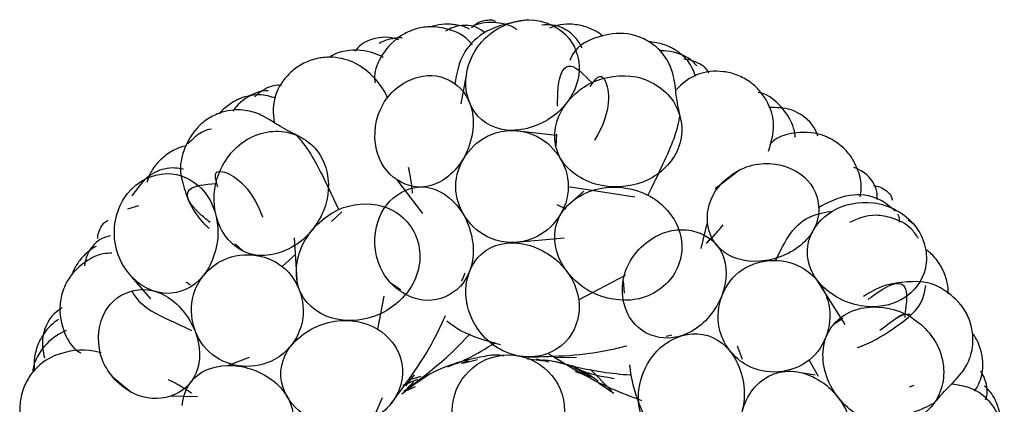
# Model space of a CAD drawing. Units: millimetres. Extents: x 8 to 438, y 8 to 308.
# Drawn here: x 388 to 392, y 173 to 175 of the extents above; entities that cross this region are included whole.
import ezdxf

# ---------------------------------------------------------------- set-up
doc = ezdxf.new("R2010")
doc.units = ezdxf.units.MM
doc.header["$LTSCALE"] = 1.5

msp = doc.modelspace()

# ---------------------------------------------------------------- linework, layer by layer
at = {"color": 7, "linetype": 'Continuous', "lineweight": 25}
for p, q in [((389.5531, 174.8192), (389.5354, 174.8257)), ((389.416, 174.4938), (389.4371, 174.6076)), ((389.7937, 174.3687), (389.6198, 174.3884)), ((389.794, 174.374), (389.7912, 174.3268)), ((390.5188, 174.2326), (390.4215, 174.1578)), ((389.2651, 174.0608), (389.1633, 174.1929)), ((389.8399, 174.1669), (390.103, 174.1261)), ((389.9012, 174.149), (389.8348, 174.0889)), ((391.1239, 174.1112), (391.1179, 174.1291)), ((388.1396, 174.091), (388.0971, 174.0777)), ((389.7946, 174.0961), (389.8302, 174.0793)), ((388.9032, 174.0287), (388.9445, 174.0667)), ((388.0202, 174.0326), (388.0041, 174.0227)), ((390.3658, 173.9224), (390.3912, 174.0255)), ((391.2082, 174.0165), (391.1849, 174.0333)), ((388.7565, 173.9636), (388.7668, 173.7975)), ((389.8236, 173.9623), (389.6193, 173.9447)), ((388.5224, 173.9398), (388.5536, 173.9117)), ((388.709, 173.8501), (388.7624, 173.8992)), ((388.1891, 173.7225), (388.1133, 173.8099)), ((388.4077, 173.8253), (388.3986, 173.8161)), ((390.0651, 173.815), (389.8815, 173.7187)), ((389.1358, 173.7876), (389.1764, 173.7601)), ((390.0572, 173.7943), (390.0609, 173.7453)), ((390.9353, 173.6206), (390.8287, 173.7904)), ((389.1105, 173.7338), (389.0853, 173.6032)), ((390.926, 173.6453), (390.8874, 173.618)), ((390.2275, 173.5747), (390.2504, 173.5802)), ((388.7665, 173.5711), (388.7452, 173.5391)), ((390.5299, 173.4828), (390.5093, 173.5361)), ((390.5079, 173.4863), (390.4815, 173.5142)), ((388.5774, 173.4902), (388.4946, 173.4595)), ((389.4172, 173.468), (389.4465, 173.4773)), ((389.4229, 173.4682), (389.4818, 173.4826)), ((389.7475, 173.4758), (389.6792, 173.4847)), ((389.7147, 173.4856), (389.764, 173.4737)), ((389.7886, 173.4911), (389.8722, 173.4916)), ((389.8562, 173.4597), (389.9088, 173.4245)), ((390.7927, 173.4803), (390.8287, 173.4173)), ((389.1901, 173.357), (389.2903, 173.4245)), ((389.1972, 173.3781), (389.2318, 173.4221)), ((389.2182, 173.4048), (389.258, 173.4174)), ((389.868, 173.4357), (389.9444, 173.4104)), ((389.9001, 173.4369), (389.9238, 173.42)), ((389.9271, 173.4442), (390.011, 173.3592)), ((390.8169, 173.4212), (390.7286, 173.4356)), ((388.0365, 173.4157), (388.1114, 173.3537)), ((389.1869, 173.3809), (389.2451, 173.405)), ((389.2014, 173.3682), (389.2274, 173.3932)), ((389.9601, 173.3901), (390.0202, 173.3499)), ((391.2067, 173.3801), (391.1888, 173.3738)), ((389.1975, 173.3589), (389.236, 173.3756)), ((388.373, 173.3355), (388.2668, 173.3373)), ((389.0347, 173.1721), (389.1056, 173.3326))]:
    msp.add_line(p, q, dxfattribs=at)
msp.add_circle((389.6034, 173.2788), 0.2222, dxfattribs=at)
for points, knots in [([(389.6797, 174.826), (389.6218, 174.8159), (389.5159, 174.7973), (389.4102, 174.6886), (389.3987, 174.6144), (389.392, 174.5715)], [0, 0, 0, 0, 0.336789, 0.61641, 1, 1, 1, 1]), ([(389.4371, 174.6076), (389.4443, 174.6601), (389.5008, 174.7743), (389.6875, 174.8535), (389.8589, 174.7743), (389.8887, 174.6601), (389.8815, 174.6076)], [0, 0, 0, 0, 0.235662, 0.5, 0.764338, 1, 1, 1, 1]), ([(389.4575, 174.7957), (389.4647, 174.802), (389.4793, 174.8148), (389.5067, 174.8246), (389.5256, 174.8261), (389.5349, 174.8268)], [0, 0, 0, 0, 0.334111, 0.674494, 1, 1, 1, 1]), ([(389.4614, 174.7276), (389.4541, 174.7358), (389.4374, 174.7549), (389.3965, 174.7819), (389.3165, 174.8017), (389.2506, 174.7965), (389.1651, 174.7643), (389.0957, 174.6859), (389.0709, 174.6147), (389.0747, 174.5862), (389.0759, 174.5774)], [0, 0, 0, 0, 0.102171, 0.236648, 0.338057, 0.412183, 0.505486, 0.702009, 0.909006, 1, 1, 1, 1]), ([(389.4496, 174.7896), (389.4451, 174.7919), (389.4318, 174.7987), (389.4053, 174.8055), (389.3752, 174.8089), (389.3452, 174.8091), (389.3143, 174.8049), (389.3, 174.799), (389.2965, 174.7976)], [0, 0, 0, 0, 0.153539, 0.449172, 0.575624, 0.692468, 0.92415, 1, 1, 1, 1]), ([(389.5113, 174.7746), (389.5005, 174.7829), (389.4715, 174.8052), (389.404, 174.8085), (389.3647, 174.7868), (389.3548, 174.7813)], [0, 0, 0, 0, 0.3080239, 0.8245069, 1, 1, 1, 1]), ([(389.6364, 174.7872), (389.6312, 174.7912), (389.6175, 174.8018), (389.5808, 174.812), (389.5366, 174.8175), (389.4913, 174.8129), (389.4732, 174.8058), (389.4678, 174.8036)], [0, 0, 0, 0, 0.170373, 0.453786, 0.695435, 0.908839, 1, 1, 1, 1]), ([(389.8952, 174.715), (389.8848, 174.734), (389.8672, 174.7661), (389.8014, 174.8073), (389.7504, 174.8061), (389.7363, 174.8058)], [0, 0, 0, 0, 0.511446, 0.864931, 1, 1, 1, 1]), ([(389.9777, 174.7611), (389.9702, 174.7673), (389.9579, 174.7774), (389.9305, 174.791), (389.8965, 174.8036), (389.8455, 174.8115), (389.7975, 174.8059), (389.7758, 174.7974), (389.7663, 174.7937)], [0, 0, 0, 0, 0.186745, 0.303129, 0.409317, 0.612217, 0.830082, 1, 1, 1, 1]), ([(389.1695, 174.7468), (389.1576, 174.7508), (389.1201, 174.7631), (389.0395, 174.751), (389.0039, 174.7114), (388.9956, 174.7021)], [0, 0, 0, 0, 0.262968, 0.826715, 1, 1, 1, 1]), ([(389.1834, 174.7554), (389.1768, 174.7554), (389.1499, 174.7552), (389.1062, 174.7427), (389.093, 174.7332), (389.0921, 174.7326)], [0, 0, 0, 0, 0.232317, 0.951631, 1, 1, 1, 1]), ([(390.2826, 174.4434), (390.2769, 174.472), (390.2665, 174.5241), (390.2612, 174.5947), (390.239, 174.6618), (390.1956, 174.7175), (390.1367, 174.755), (390.0548, 174.7798), (389.9126, 174.7539), (389.8645, 174.7086), (389.8484, 174.6707), (389.846, 174.665)], [0, 0, 0, 0, 0.219543, 0.400991, 0.515755, 0.611358, 0.659746, 0.705161, 0.79134, 0.968796, 1, 1, 1, 1]), ([(389.1099, 174.6778), (389.084, 174.6901), (389.0344, 174.7135), (388.9278, 174.7026), (388.9003, 174.6797), (388.8979, 174.6778)], [0, 0, 0, 0, 0.499818, 0.957294, 1, 1, 1, 1]), ([(390.3444, 174.6022), (390.3369, 174.6228), (390.3262, 174.6521), (390.2906, 174.6883), (390.2646, 174.7071), (390.2326, 174.724), (390.1894, 174.7377), (390.1674, 174.7387), (390.1573, 174.7392)], [0, 0, 0, 0, 0.404646, 0.578377, 0.707665, 0.757996, 0.888571, 1, 1, 1, 1]), ([(390.3488, 174.6446), (390.3393, 174.6554), (390.3159, 174.682), (390.2415, 174.7058), (390.2062, 174.7036), (390.1994, 174.7031)], [0, 0, 0, 0, 0.35418, 0.875584, 1, 1, 1, 1]), ([(389.1259, 174.5148), (389.1247, 174.5179), (389.1043, 174.5675), (389.053, 174.6252), (388.9694, 174.6708), (388.8971, 174.6805), (388.8374, 174.6741), (388.7768, 174.6483), (388.7177, 174.5998), (388.6668, 174.5143), (388.6727, 174.4558), (388.6763, 174.4194)], [0, 0, 0, 0, 0.020486, 0.328571, 0.468951, 0.527629, 0.580573, 0.631417, 0.684907, 0.803776, 1, 1, 1, 1]), ([(390.397, 174.616), (390.3947, 174.6203), (390.3852, 174.6386), (390.3407, 174.6651), (390.3064, 174.6697), (390.2975, 174.6709)], [0, 0, 0, 0, 0.187848, 0.787275, 1, 1, 1, 1]), ([(389.7978, 174.4853), (389.7981, 174.506), (389.7996, 174.6102), (389.843, 174.6736), (389.9032, 174.6095), (389.9331, 174.5778)], [0, 0, 0, 0, 0.111305, 0.5597, 1, 1, 1, 1]), ([(389.9273, 174.5623), (389.9476, 174.5929), (389.9855, 174.6499), (390.0169, 174.4671), (389.9443, 174.3504), (389.9442, 174.3503)], [0, 0, 0, 0, 0.536285, 0.999304, 1, 1, 1, 1]), ([(390.6322, 174.3062), (390.6429, 174.3404), (390.6602, 174.3963), (390.6437, 174.4752), (390.6064, 174.5376), (390.5642, 174.5803), (390.5063, 174.6116), (390.4315, 174.6276), (390.3329, 174.614), (390.2909, 174.573), (390.2646, 174.5474)], [0, 0, 0, 0, 0.247837, 0.405096, 0.47083, 0.53014, 0.587098, 0.647019, 0.780182, 1, 1, 1, 1]), ([(389.1633, 174.1929), (389.1212, 174.2208), (389.0611, 174.3105), (389.0848, 174.5073), (389.2402, 174.6207), (389.3434, 174.6057), (389.3855, 174.5778)], [0, 0, 0, 0, 0.235568, 0.499869, 0.764219, 1, 1, 1, 1]), ([(389.8815, 174.6076), (389.8742, 174.555), (389.8125, 174.4411), (389.6093, 174.3617), (389.4544, 174.4411), (389.4298, 174.555), (389.4371, 174.6076)], [0, 0, 0, 0, 0.235678, 0.5, 0.764322, 1, 1, 1, 1]), ([(389.9331, 174.5778), (389.9834, 174.6021), (390.1245, 174.6235), (390.2876, 174.5057), (390.3036, 174.3134), (390.2056, 174.2172), (390.1553, 174.1929)], [0, 0, 0, 0, 0.235781, 0.500131, 0.764432, 1, 1, 1, 1]), ([(388.6528, 174.5458), (388.6385, 174.5451), (388.6031, 174.5434), (388.538, 174.5001), (388.5178, 174.4711), (388.5139, 174.4655)], [0, 0, 0, 0, 0.35418, 0.875584, 1, 1, 1, 1]), ([(388.7052, 174.5656), (388.7004, 174.5666), (388.6802, 174.5705), (388.6318, 174.5522), (388.6068, 174.5283), (388.6002, 174.5221)], [0, 0, 0, 0, 0.187848, 0.787275, 1, 1, 1, 1]), ([(389.3855, 174.5778), (389.4266, 174.5506), (389.4832, 174.4597), (389.4419, 174.2639), (389.3041, 174.1496), (389.2044, 174.1657), (389.1633, 174.1929)], [0, 0, 0, 0, 0.235636, 0.499954, 0.764292, 1, 1, 1, 1]), ([(390.1553, 174.1929), (390.1037, 174.1681), (389.9596, 174.1477), (389.7785, 174.2649), (389.7805, 174.4578), (389.8815, 174.553), (389.9331, 174.5778)], [0, 0, 0, 0, 0.235708, 0.500046, 0.764364, 1, 1, 1, 1]), ([(388.6832, 174.516), (388.6625, 174.5229), (388.6328, 174.5328), (388.5823, 174.5276), (388.5515, 174.5189), (388.5183, 174.5045), (388.4807, 174.4792), (388.4662, 174.4626), (388.4595, 174.455)], [0, 0, 0, 0, 0.404646, 0.578377, 0.707665, 0.757997, 0.888571, 1, 1, 1, 1]), ([(390.7372, 174.3627), (390.7373, 174.3648), (390.7377, 174.3867), (390.7153, 174.4547), (390.6382, 174.53), (390.5985, 174.5372), (390.5909, 174.5385)], [0, 0, 0, 0, 0.0466473, 0.4950735, 0.9029109, 1, 1, 1, 1]), ([(388.7688, 174.3686), (388.7429, 174.3819), (388.6957, 174.4063), (388.6372, 174.4462), (388.5709, 174.4706), (388.5003, 174.4714), (388.4343, 174.4488), (388.3639, 174.4003), (388.2942, 174.2723), (388.3188, 174.154), (388.3536, 174.062), (388.4111, 174.0091), (388.419, 174.0018)], [0, 0, 0, 0, 0.166902, 0.304844, 0.392091, 0.46477, 0.501556, 0.536082, 0.601598, 0.736504, 0.964118, 1, 1, 1, 1]), ([(390.8281, 174.366), (390.8238, 174.3779), (390.8102, 174.4154), (390.735, 174.4782), (390.6641, 174.4794), (390.6342, 174.4799)], [0, 0, 0, 0, 0.212651, 0.668529, 1, 1, 1, 1]), ([(390.2816, 174.4488), (390.2762, 174.4211), (390.2621, 174.3494), (390.1958, 174.2154), (390.1553, 174.1334)], [0, 0, 0, 0, 0.387774, 1, 1, 1, 1]), ([(388.4285, 174.3939), (388.4157, 174.3913), (388.3862, 174.3854), (388.3538, 174.354), (388.3356, 174.3363)], [0, 0, 0, 0, 0.437012, 1, 1, 1, 1]), ([(388.4458, 174.1791), (388.4582, 174.2336), (388.5294, 174.3573), (388.7232, 174.4113), (388.8836, 174.304), (388.8977, 174.1673), (388.8853, 174.1129)], [0, 0, 0, 0, 0.235781, 0.500131, 0.764432, 1, 1, 1, 1]), ([(389.3955, 174.1669), (389.3946, 174.2545), (389.4925, 174.394), (389.7428, 174.394), (389.8408, 174.2545), (389.8399, 174.1669)], [0, 0, 0, 0, 0.375, 0.625, 1, 1, 1, 1]), ([(388.764, 174.3712), (388.7823, 174.3496), (388.8295, 174.2939), (388.893, 174.1586), (388.9318, 174.0758)], [0, 0, 0, 0, 0.387774, 1, 1, 1, 1]), ([(390.9951, 174.1258), (390.997, 174.1366), (391.0015, 174.1616), (390.9971, 174.2104), (390.9627, 174.2853), (390.9175, 174.3335), (390.8391, 174.3803), (390.7345, 174.3857), (390.6634, 174.3607), (390.6434, 174.3399), (390.6374, 174.3335)], [0, 0, 0, 0, 0.1021713, 0.236648, 0.3380566, 0.412183, 0.5054858, 0.702009, 0.909006, 1, 1, 1, 1]), ([(388.3304, 174.3283), (388.3208, 174.3263), (388.3053, 174.323), (388.2776, 174.31), (388.2465, 174.2913), (388.2086, 174.2564), (388.183, 174.2154), (388.1761, 174.1931), (388.1731, 174.1833)], [0, 0, 0, 0, 0.186745, 0.303129, 0.409317, 0.612217, 0.830082, 1, 1, 1, 1]), ([(388.3179, 174.235), (388.2957, 174.2395), (388.2587, 174.247), (388.1732, 174.2115), (388.1325, 174.1553), (388.1139, 174.1297)], [0, 0, 0, 0, 0.450108, 0.749331, 1, 1, 1, 1]), ([(388.4544, 174.1649), (388.4431, 174.1999), (388.4221, 174.2651), (388.5847, 174.1756), (388.6306, 174.0462), (388.6307, 174.046)], [0, 0, 0, 0, 0.536285, 0.999304, 1, 1, 1, 1]), ([(389.2242, 174.1407), (389.2222, 174.162), (389.2187, 174.1976), (389.2114, 174.2297), (389.2084, 174.2426)], [0, 0, 0, 0, 0.598559, 1, 1, 1, 1]), ([(390.3912, 174.0255), (390.3867, 174.0758), (390.4194, 174.1787), (390.588, 174.2828), (390.7736, 174.2321), (390.8262, 174.1421), (390.8307, 174.0918)], [0, 0, 0, 0, 0.235568, 0.499869, 0.764219, 1, 1, 1, 1]), ([(391.0629, 174.1161), (391.0627, 174.1297), (391.0621, 174.1663), (391.0225, 174.2211), (390.9811, 174.2383), (390.9706, 174.2426)], [0, 0, 0, 0, 0.308024, 0.824507, 1, 1, 1, 1]), ([(388.1133, 173.8099), (388.0767, 173.8483), (388.0227, 173.9636), (388.0772, 174.159), (388.246, 174.2436), (388.3538, 174.1958), (388.3904, 174.1574)], [0, 0, 0, 0, 0.235662, 0.5, 0.764338, 1, 1, 1, 1]), ([(388.3904, 174.1574), (388.427, 174.1189), (388.4776, 173.9996), (388.413, 173.7912), (388.2543, 173.7196), (388.1499, 173.7714), (388.1133, 173.8099)], [0, 0, 0, 0, 0.235678, 0.5, 0.764322, 1, 1, 1, 1]), ([(388.4234, 174.0246), (388.4112, 174.0346), (388.3352, 174.0974), (388.3154, 174.1682), (388.4026, 174.1755), (388.4458, 174.1791)], [0, 0, 0, 0, 0.0878466, 0.5480776, 1, 1, 1, 1]), ([(388.8853, 174.1129), (388.8726, 174.057), (388.7986, 173.9317), (388.5941, 173.8632), (388.4445, 173.985), (388.4331, 174.1233), (388.4458, 174.1791)], [0, 0, 0, 0, 0.235708, 0.500046, 0.764364, 1, 1, 1, 1]), ([(389.1633, 174.1334), (389.2039, 174.1621), (389.3044, 174.1827), (389.4419, 174.0706), (389.4835, 173.8724), (389.4261, 173.7773), (389.3855, 173.7485)], [0, 0, 0, 0, 0.235581, 0.499833, 0.764158, 1, 1, 1, 1]), ([(389.8399, 174.1669), (389.8408, 174.0793), (389.7428, 173.9398), (389.4925, 173.9398), (389.3946, 174.0793), (389.3955, 174.1669)], [0, 0, 0, 0, 0.375, 0.625, 1, 1, 1, 1]), ([(389.9331, 173.7485), (389.8818, 173.775), (389.7804, 173.8742), (389.7784, 174.0696), (389.9594, 174.1846), (390.1041, 174.1598), (390.1553, 174.1334)], [0, 0, 0, 0, 0.235842, 0.500167, 0.764419, 1, 1, 1, 1]), ([(391.0476, 174.1709), (391.0564, 174.1693), (391.0749, 174.1659), (391.0992, 174.1508), (391.1121, 174.137), (391.1185, 174.1302)], [0, 0, 0, 0, 0.320641, 0.66791, 1, 1, 1, 1]), ([(389.3855, 173.7485), (389.3439, 173.7191), (389.2399, 173.6997), (389.0848, 173.811), (389.0608, 174.0101), (389.1216, 174.1039), (389.1633, 174.1334)], [0, 0, 0, 0, 0.235581, 0.499821, 0.764135, 1, 1, 1, 1]), ([(390.1553, 174.1334), (390.2053, 174.1076), (390.3037, 174.0072), (390.2877, 173.8126), (390.1246, 173.6968), (389.983, 173.7227), (389.9331, 173.7485)], [0, 0, 0, 0, 0.235865, 0.500179, 0.764419, 1, 1, 1, 1]), ([(391.1341, 174.0701), (391.1139, 174.0868), (391.0568, 174.1341), (390.9322, 174.1394), (390.8673, 174.1035), (390.8298, 174.0827)], [0, 0, 0, 0, 0.18751, 0.530069, 1, 1, 1, 1]), ([(388.9318, 174.0758), (388.9832, 174.0988), (389.123, 174.1131), (389.2652, 173.9793), (389.254, 173.7795), (389.1455, 173.685), (389.0942, 173.662)], [0, 0, 0, 0, 0.235865, 0.500179, 0.764419, 1, 1, 1, 1]), ([(390.8307, 174.0918), (390.835, 174.0427), (390.7992, 173.9417), (390.6204, 173.8519), (390.4451, 173.8884), (390.3956, 173.9764), (390.3912, 174.0255)], [0, 0, 0, 0, 0.235636, 0.499954, 0.764292, 1, 1, 1, 1]), ([(390.8861, 174.07), (390.9317, 174.0971), (391.0561, 174.1241), (391.2345, 174.0275), (391.2794, 173.8441), (391.2088, 173.7496), (391.1632, 173.7225)], [0, 0, 0, 0, 0.235662, 0.5, 0.764338, 1, 1, 1, 1]), ([(389.0942, 173.662), (389.0415, 173.6384), (388.9007, 173.6211), (388.7467, 173.7414), (388.7697, 173.9545), (388.8792, 174.0522), (388.9318, 174.0758)], [0, 0, 0, 0, 0.235842, 0.500167, 0.764419, 1, 1, 1, 1]), ([(390.6596, 173.873), (390.6792, 173.9126), (390.7457, 174.0471), (390.828, 174.0605), (390.8861, 174.07)], [0, 0, 0, 0, 0.2941909, 1, 1, 1, 1]), ([(391.1632, 173.7225), (391.1175, 173.6954), (390.99, 173.6726), (390.8012, 173.782), (390.7667, 173.9526), (390.8404, 174.0429), (390.8861, 174.07)], [0, 0, 0, 0, 0.235678, 0.5, 0.764322, 1, 1, 1, 1]), ([(391.2255, 173.9623), (391.2163, 173.9756), (391.1873, 174.0173), (391.1145, 174.0471), (391.0305, 174.0604), (390.9846, 174.039), (390.9525, 174.0241)], [0, 0, 0, 0, 0.084004, 0.262865, 0.483931, 1, 1, 1, 1]), ([(391.1508, 174.0262), (391.1512, 174.0324), (391.1517, 174.0417), (391.1463, 174.0542), (391.1445, 174.0582)], [0, 0, 0, 0, 0.676256, 1, 1, 1, 1]), ([(387.9793, 173.9615), (387.9792, 173.9649), (387.979, 173.9781), (387.9873, 173.9996), (387.9977, 174.0154), (388.0029, 174.0231)], [0, 0, 0, 0, 0.151586, 0.585269, 1, 1, 1, 1]), ([(390.1823, 173.5747), (390.1333, 173.5888), (390.0533, 173.6581), (390.0437, 173.8488), (390.1843, 173.9916), (390.2957, 174.0026), (390.3446, 173.9884)], [0, 0, 0, 0, 0.235581, 0.499821, 0.764135, 1, 1, 1, 1]), ([(390.3859, 173.9427), (390.4022, 173.9585), (390.4268, 173.9822), (390.4466, 174.0069), (390.4533, 174.0152)], [0, 0, 0, 0, 0.66063, 1, 1, 1, 1]), ([(388.029, 173.972), (388.0157, 173.9688), (387.9802, 173.96), (387.9356, 173.9093), (387.9281, 173.865), (387.9262, 173.8538)], [0, 0, 0, 0, 0.308024, 0.824507, 1, 1, 1, 1]), ([(390.3446, 173.9884), (390.3924, 173.9746), (390.4712, 173.9088), (390.4692, 173.7314), (390.3402, 173.5753), (390.2301, 173.5608), (390.1823, 173.5747)], [0, 0, 0, 0, 0.235581, 0.499833, 0.764158, 1, 1, 1, 1]), ([(387.9721, 173.9299), (387.9696, 173.9287), (387.958, 173.9233), (387.9387, 173.9084), (387.9174, 173.887), (387.8985, 173.8637), (387.8825, 173.8369), (387.8782, 173.8221), (387.8771, 173.8184)], [0, 0, 0, 0, 0.088126, 0.406605, 0.542829, 0.668703, 0.918289, 1, 1, 1, 1]), ([(389.4371, 173.7187), (389.4299, 173.7723), (389.4542, 173.8914), (389.6094, 173.9729), (389.8126, 173.8914), (389.8744, 173.7723), (389.8815, 173.7187)], [0, 0, 0, 0, 0.235754, 0.5, 0.764246, 1, 1, 1, 1]), ([(388.0346, 173.9037), (388.0237, 173.9032), (387.9983, 173.902), (387.9517, 173.8868), (387.8864, 173.8366), (387.8493, 173.7819), (387.8212, 173.695), (387.8392, 173.5918), (387.8794, 173.528), (387.9041, 173.5133), (387.9117, 173.5087)], [0, 0, 0, 0, 0.102171, 0.236648, 0.338057, 0.412183, 0.505486, 0.702009, 0.909006, 1, 1, 1, 1]), ([(388.4319, 173.5026), (388.3628, 173.5565), (388.3148, 173.7201), (388.4709, 173.9158), (388.641, 173.9054), (388.709, 173.8501)], [0, 0, 0, 0, 0.375, 0.625, 1, 1, 1, 1]), ([(390.5156, 173.8278), (390.5836, 173.8831), (390.7537, 173.8935), (390.9098, 173.6978), (390.8618, 173.5342), (390.7927, 173.4803)], [0, 0, 0, 0, 0.375, 0.625, 1, 1, 1, 1]), ([(391.3432, 173.743), (391.3433, 173.7528), (391.3436, 173.7686), (391.3372, 173.7985), (391.3258, 173.8331), (391.3003, 173.8773), (391.2724, 173.9062), (391.2582, 173.9149), (391.2554, 173.9166)], [0, 0, 0, 0, 0.211433, 0.343203, 0.463429, 0.693153, 0.93982, 1, 1, 1, 1]), ([(388.709, 173.8501), (388.778, 173.7961), (388.826, 173.6326), (388.67, 173.4369), (388.4998, 173.4473), (388.4319, 173.5026)], [0, 0, 0, 0, 0.375, 0.625, 1, 1, 1, 1]), ([(389.4182, 173.7935), (389.4226, 173.802), (389.4281, 173.8129), (389.4317, 173.8237), (389.4325, 173.826)], [0, 0, 0, 0, 0.782684, 1, 1, 1, 1]), ([(390.7927, 173.4803), (390.7248, 173.425), (390.5546, 173.4146), (390.3986, 173.6103), (390.4466, 173.7738), (390.5156, 173.8278)], [0, 0, 0, 0, 0.375, 0.625, 1, 1, 1, 1]), ([(388.3451, 173.7764), (388.3444, 173.7771), (388.3392, 173.782), (388.3335, 173.7851), (388.3287, 173.7877)], [0, 0, 0, 0, 0.140102, 1, 1, 1, 1]), ([(390.9845, 173.5298), (390.9905, 173.532), (391.05, 173.5534), (391.1416, 173.6151), (391.2385, 173.6854), (391.2516, 173.7571), (391.255, 173.7759)], [0, 0, 0, 0, 0.044482, 0.440102, 0.85286, 1, 1, 1, 1]), ([(391.2849, 173.3066), (391.3037, 173.3288), (391.338, 173.3695), (391.3898, 173.4176), (391.4285, 173.4769), (391.4449, 173.5455), (391.4375, 173.6149), (391.4059, 173.6942), (391.2966, 173.7908), (391.1759, 173.793), (391.0796, 173.7801), (391.0163, 173.7367), (391.0086, 173.7315)], [0, 0, 0, 0, 0.167678, 0.306261, 0.393913, 0.466931, 0.503888, 0.538574, 0.604394, 0.739928, 0.9686, 1, 1, 1, 1]), ([(391.0264, 173.7199), (391.0389, 173.7295), (391.117, 173.7897), (391.1904, 173.7932), (391.1782, 173.7066), (391.1721, 173.6636)], [0, 0, 0, 0, 0.087847, 0.548078, 1, 1, 1, 1]), ([(388.2668, 173.3373), (388.2188, 173.3217), (388.1111, 173.3307), (387.9721, 173.4719), (387.9803, 173.6641), (388.0563, 173.7354), (388.1044, 173.751)], [0, 0, 0, 0, 0.235568, 0.499869, 0.764219, 1, 1, 1, 1]), ([(388.1044, 173.751), (388.1513, 173.7662), (388.2577, 173.7537), (388.385, 173.5994), (388.3885, 173.4203), (388.3137, 173.3525), (388.2668, 173.3373)], [0, 0, 0, 0, 0.235636, 0.499954, 0.764292, 1, 1, 1, 1]), ([(388.1135, 173.7521), (388.1183, 173.7446), (388.1547, 173.6885), (388.2407, 173.6489), (388.3216, 173.6113), (388.3502, 173.598)], [0, 0, 0, 0, 0.091362, 0.679024, 1, 1, 1, 1]), ([(389.8815, 173.7187), (389.8886, 173.6653), (389.8591, 173.546), (389.6875, 173.4646), (389.5006, 173.546), (389.4442, 173.6653), (389.4371, 173.7187)], [0, 0, 0, 0, 0.235759, 0.5, 0.764241, 1, 1, 1, 1]), ([(391.0097, 173.2499), (390.9581, 173.2747), (390.8523, 173.3747), (390.831, 173.5894), (390.9831, 173.7081), (391.1205, 173.6884), (391.1721, 173.6636)], [0, 0, 0, 0, 0.235708, 0.500046, 0.764364, 1, 1, 1, 1]), ([(387.8376, 173.6875), (387.827, 173.6806), (387.7936, 173.6591), (387.7505, 173.5773), (387.7632, 173.5135), (387.7679, 173.4898)], [0, 0, 0, 0, 0.227003, 0.713651, 1, 1, 1, 1]), ([(389.1375, 173.3062), (389.2027, 173.3925), (389.2838, 173.4999), (389.3429, 173.6312), (389.3545, 173.6571)], [0, 0, 0, 0, 0.802516, 1, 1, 1, 1]), ([(391.1721, 173.6636), (391.2224, 173.6394), (391.3272, 173.5425), (391.3367, 173.3415), (391.1964, 173.2091), (391.06, 173.2257), (391.0097, 173.2499)], [0, 0, 0, 0, 0.235781, 0.500131, 0.764432, 1, 1, 1, 1]), ([(391.0734, 173.5989), (391.1066, 173.6244), (391.1736, 173.6759), (391.1727, 173.6581), (391.1722, 173.6491)], [0, 0, 0, 0, 0.495225, 1, 1, 1, 1]), ([(391.1924, 173.6607), (391.1879, 173.661), (391.1702, 173.6623), (391.1544, 173.6539), (391.1428, 173.6476)], [0, 0, 0, 0, 0.258377, 1, 1, 1, 1]), ([(387.8232, 173.6404), (387.8134, 173.6337), (387.7943, 173.6208), (387.764, 173.5861), (387.7377, 173.5377), (387.7271, 173.4875), (387.7263, 173.4556), (387.7276, 173.4431), (387.7281, 173.4381)], [0, 0, 0, 0, 0.243615, 0.473118, 0.665683, 0.845117, 0.938254, 1, 1, 1, 1]), ([(388.8082, 173.2557), (388.7619, 173.2835), (388.6839, 173.3767), (388.717, 173.5488), (388.9074, 173.657), (389.039, 173.631), (389.0853, 173.6032)], [0, 0, 0, 0, 0.235754, 0.5, 0.764246, 1, 1, 1, 1]), ([(389.3598, 173.6355), (389.378, 173.6219), (389.4345, 173.5796), (389.5161, 173.5573), (389.5716, 173.5421)], [0, 0, 0, 0, 0.32092, 1, 1, 1, 1]), ([(387.8544, 173.5979), (387.8287, 173.5852), (387.7794, 173.5611), (387.7215, 173.471), (387.7222, 173.4352), (387.7222, 173.4321)], [0, 0, 0, 0, 0.499818, 0.957294, 1, 1, 1, 1]), ([(389.0853, 173.6032), (389.1316, 173.5754), (389.2064, 173.478), (389.163, 173.2931), (388.9829, 173.1977), (388.8545, 173.2279), (388.8082, 173.2557)], [0, 0, 0, 0, 0.235759, 0.5, 0.764241, 1, 1, 1, 1]), ([(389.2134, 173.3743), (389.2664, 173.4146), (389.3521, 173.4798), (389.4243, 173.5555), (389.4519, 173.5844)], [0, 0, 0, 0, 0.617464, 1, 1, 1, 1]), ([(390.1911, 173.5158), (390.2286, 173.5548), (390.3368, 173.6101), (390.4973, 173.5395), (390.5603, 173.3298), (390.5057, 173.2073), (390.4682, 173.1683)], [0, 0, 0, 0, 0.235754, 0.5, 0.764246, 1, 1, 1, 1]), ([(391.4476, 173.3572), (391.459, 173.3759), (391.4753, 173.4026), (391.4814, 173.453), (391.4798, 173.485), (391.4732, 173.5206), (391.4569, 173.5629), (391.444, 173.5807), (391.438, 173.5889)], [0, 0, 0, 0, 0.404646, 0.578377, 0.707665, 0.757996, 0.888571, 1, 1, 1, 1]), ([(389.3635, 173.4539), (389.389, 173.4638), (389.4551, 173.4892), (389.5145, 173.5265), (389.5509, 173.5494)], [0, 0, 0, 0, 0.386567, 1, 1, 1, 1]), ([(389.6819, 173.4928), (389.7899, 173.4953), (389.9181, 173.4983), (390.051, 173.5319), (390.072, 173.5372)], [0, 0, 0, 0, 0.841853, 1, 1, 1, 1]), ([(387.9919, 173.5088), (387.9887, 173.5097), (387.9372, 173.5247), (387.8601, 173.5206), (387.7722, 173.4837), (387.7196, 173.4331), (387.6874, 173.3825), (387.6698, 173.3191), (387.6709, 173.2427), (387.706, 173.1495), (387.7554, 173.1176), (387.7861, 173.0978)], [0, 0, 0, 0, 0.020486, 0.328571, 0.468951, 0.527629, 0.580573, 0.631417, 0.684907, 0.803776, 1, 1, 1, 1]), ([(389.5856, 173.4971), (389.5786, 173.4982), (389.5468, 173.5032), (389.4837, 173.49), (389.3879, 173.4691), (389.2762, 173.4219), (389.2129, 173.3708), (389.1819, 173.3458)], [0, 0, 0, 0, 0.048304, 0.217198, 0.438983, 0.724943, 1, 1, 1, 1]), ([(389.7638, 173.5048), (389.8442, 173.4556), (389.9618, 173.3836), (390.0895, 173.3362), (390.1298, 173.3212)], [0, 0, 0, 0, 0.6841831, 1, 1, 1, 1]), ([(390.4682, 173.1683), (390.4309, 173.1294), (390.3192, 173.0781), (390.1486, 173.1616), (390.0957, 173.3584), (390.1538, 173.4769), (390.1911, 173.5158)], [0, 0, 0, 0, 0.235759, 0.5, 0.764241, 1, 1, 1, 1]), ([(388.3133, 173.3002), (388.3162, 173.3498), (388.3627, 173.4413), (388.5361, 173.4788), (388.717, 173.3878), (388.7557, 173.2836), (388.7528, 173.2339)], [0, 0, 0, 0, 0.235581, 0.499833, 0.764158, 1, 1, 1, 1]), ([(389.9582, 173.3972), (389.954, 173.4003), (389.905, 173.437), (389.8322, 173.4696), (389.7583, 173.4786), (389.7391, 173.4809)], [0, 0, 0, 0, 0.064237, 0.7566, 1, 1, 1, 1]), ([(389.7893, 173.4744), (389.8515, 173.4586), (389.9502, 173.4336), (390.0487, 173.4249), (390.0852, 173.4216)], [0, 0, 0, 0, 0.62987, 1, 1, 1, 1]), ([(390.0828, 173.4616), (390.0829, 173.4596), (390.09, 173.3642), (390.1389, 173.2592), (390.1869, 173.1564)], [0, 0, 0, 0, 0.020944, 1, 1, 1, 1]), ([(389.866, 173.4482), (389.8951, 173.4379), (389.9463, 173.4198), (389.999, 173.4118), (390.0218, 173.4083)], [0, 0, 0, 0, 0.5672682, 1, 1, 1, 1]), ([(390.5237, 173.1466), (390.5124, 173.2032), (390.5268, 173.3443), (390.6783, 173.4677), (390.8811, 173.3978), (390.9519, 173.2693), (390.9632, 173.2128)], [0, 0, 0, 0, 0.235842, 0.500167, 0.764419, 1, 1, 1, 1]), ([(391.4912, 173.3247), (391.4931, 173.3292), (391.5015, 173.3481), (391.4944, 173.3993), (391.4767, 173.429), (391.4721, 173.4368)], [0, 0, 0, 0, 0.187848, 0.787275, 1, 1, 1, 1]), ([(388.3511, 173.3491), (388.3313, 173.3619), (388.3003, 173.3821), (388.2697, 173.3969), (388.2585, 173.4023)], [0, 0, 0, 0, 0.637717, 1, 1, 1, 1]), ([(391.348, 172.9259), (391.3513, 172.9264), (391.4042, 172.9352), (391.4718, 172.9724), (391.535, 173.0438), (391.5605, 173.1122), (391.5675, 173.1717), (391.5558, 173.2365), (391.5217, 173.3049), (391.4497, 173.3736), (391.3914, 173.3809), (391.355, 173.3854)], [0, 0, 0, 0, 0.020486, 0.328571, 0.468951, 0.527629, 0.580573, 0.631417, 0.684907, 0.803776, 1, 1, 1, 1]), ([(391.55, 173.2418), (391.55, 173.2444), (391.55, 173.2667), (391.538, 173.3065), (391.5159, 173.3525), (391.4933, 173.3717), (391.4866, 173.3774)], [0, 0, 0, 0, 0.0436078, 0.3684541, 0.8143364, 1, 1, 1, 1]), ([(391.2885, 173.3107), (391.2634, 173.2976), (391.1986, 173.264), (391.0526, 173.2322), (390.9632, 173.2128)], [0, 0, 0, 0, 0.387774, 1, 1, 1, 1])]:
    msp.add_open_spline(points, degree=3, knots=knots, dxfattribs=at)

doc.saveas('drawing.dxf')
